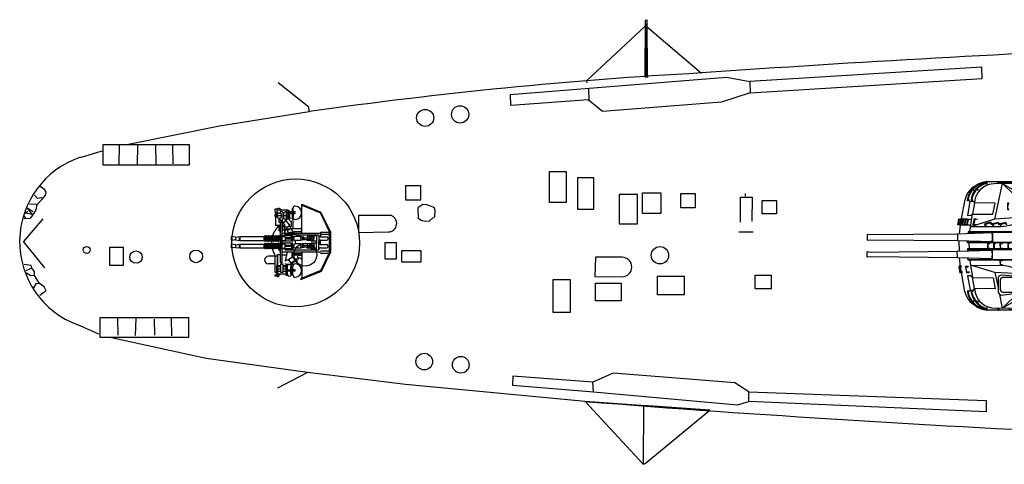
# Model space of a CAD drawing. Extents: x 5 to 518, y 42 to 264.
# Drawn here: x 13 to 120, y 106 to 154 of the extents above; entities that cross this region are included whole.
import ezdxf

# ---------------------------------------------------------------- set-up
doc = ezdxf.new("R2010")
doc.units = 0
doc.layers.add('1', color=7, linetype='CONTINUOUS')

# ---------------------------------------------------------------- blocks, each defined once
blk = doc.blocks.new('BLK68', base_point=(13.33, 105.14))
at = {"layer": '1', "color": 7, "linetype": 'Continuous'}
for p in [(15.44, 107.62), (15.66, 102.26)]:
    blk.add_line(p, (13.33, 105.14), dxfattribs=at)
blk = doc.blocks.new('pa5_1')
at = {"layer": '1', "color": 7, "linetype": 'Continuous'}
for p, q in [((-2, 7.42), (-1.25, 7.56)), ((-1.25, 7.56), (-0.8, 7.61)), ((-1.25, 7.56), (-1.18, 7.46)), ((-1.21, 7.5), (-0.79, 7.55)), ((-0.8, 7.61), (-0.77, 7.38)), ((-0.79, 7.61), (0.44, 7.74)), ((-0.31, 4.85), (4.42, 7.58)), ((0.37, 7.73), (0.38, 7.51)), ((0.44, 7.68), (0.39, 7.68)), ((1.97, 7.57), (0.39, 7.49)), ((0.43, 7.51), (0.43, 7.74)), ((0.44, 7.74), (1.25, 7.8)), ((1.15, 7.73), (0.44, 7.68)), ((1.94, 7.75), (1.15, 7.73)), ((1.25, 7.8), (2, 7.82)), ((3.64, 7.75), (1.94, 7.75)), ((1.95, 7.81), (1.95, 7.57)), ((5.25, 7.58), (1.97, 7.57)), ((1.99, 7.58), (1.99, 7.82)), ((2, 7.82), (3.71, 7.81)), ((4.42, 7.58), (2.72, 5.93)), ((4.8, 7.76), (3.64, 7.75)), ((3.65, 7.81), (3.65, 7.58)), ((3.7, 7.58), (3.7, 7.8)), ((3.71, 7.81), (4.87, 7.83)), ((4.42, 7.58), (4.74, 6.1)), ((4.79, 7.75), (4.94, 7.75)), ((4.8, 7.82), (4.8, 7.59)), ((4.86, 7.59), (4.86, 7.82)), ((4.87, 7.83), (4.95, 7.82)), ((4.94, 7.82), (4.94, 7.59)), ((4.95, 7.82), (6.1, 7.82)), ((6.09, 7.76), (5.27, 7.81)), ((6.1, 7.76), (6.1, 7.41)), ((6.55, 7.57), (6.58, 7.72)), ((6.63, 7.7), (6.6, 7.57)), ((-5.77, 6.44), (-4.55, 6.83)), ((-4.54, 6.58), (-5.72, 6.21)), ((-4.54, 6.59), (-4.62, 6.8)), ((-4.55, 6.75), (-4.6, 6.74)), ((-2.92, 7.18), (-4.56, 6.76)), ((-4.49, 6.6), (-4.56, 6.82)), ((-4.55, 6.83), (-2.91, 7.25)), ((-2.92, 7.01), (-4.54, 6.58)), ((-2.98, 7.23), (-2.98, 7.16)), ((-2.98, 7.16), (-2.92, 7.01)), ((-2, 7.36), (-2.92, 7.18)), ((-2.92, 7.18), (-2.91, 7.25)), ((-1.95, 7.19), (-2.92, 7.01)), ((-2.87, 7.02), (-2.92, 7.18)), ((-2.91, 7.25), (-2, 7.42)), ((-1.95, 7.19), (-2, 7.42)), ((-1.18, 7.46), (-1.96, 7.3)), ((-1.96, 7.3), (-1.9, 7.07)), ((-1.31, 7.48), (-1.92, 7.38)), ((-1.92, 7.38), (-1.91, 7.31)), ((-1.9, 7.07), (-1.83, 7.08)), ((-1.25, 7.39), (-1.88, 7.26)), ((-1.88, 7.26), (-1.86, 7.2)), ((-1.22, 7.31), (-1.86, 7.2)), ((-1.83, 7.08), (-1.86, 7.2)), ((-1.85, 6.67), (-1.11, 6.83)), ((-1.82, 6.44), (-1.85, 6.67)), ((-1.76, 6.46), (-1.82, 6.44)), ((-1.14, 6.77), (-1.8, 6.63)), ((-1.8, 6.63), (-1.76, 6.46)), ((-1.29, 7.46), (-1.31, 7.48)), ((-1.22, 7.31), (-1.25, 7.39)), ((-1.22, 7.31), (-1.2, 7.21)), ((-1.2, 7.21), (-1.13, 7.24)), ((-1.13, 7.24), (-1.18, 7.46)), ((-0.77, 7.37), (-1.15, 7.33)), ((-1.1, 6.58), (-1.14, 6.77)), ((-1.11, 6.83), (-1.04, 6.6)), ((-1.04, 6.6), (-1.1, 6.58)), ((0.39, 7.49), (-0.77, 7.37)), ((7.25, 7.02), (7.09, 6.87)), ((7.09, 6.87), (7.12, 6.82)), ((7.12, 6.82), (7.3, 6.98)), ((7.7, 7), (7.53, 6.84)), ((7.53, 6.84), (7.57, 6.8)), ((7.57, 6.8), (7.75, 6.95)), ((-9, 5.06), (-7.6, 5.73)), ((-7.59, 5.67), (-8.93, 5.03)), ((-7.55, 5.5), (-8.89, 4.86)), ((-7.64, 5.65), (-7.67, 5.7)), ((-7.57, 5.5), (-7.64, 5.65)), ((-7.62, 5.73), (-7.59, 5.68)), ((-7.6, 5.73), (-6.14, 6.31)), ((-5.76, 6.39), (-7.59, 5.67)), ((-7.59, 5.68), (-7.52, 5.5)), ((-6.09, 6.07), (-7.55, 5.5)), ((-6.19, 6.29), (-6.1, 6.07)), ((-6.14, 6.31), (-5.77, 6.44)), ((-6.06, 6.09), (-6.14, 6.31)), ((-5.72, 6.21), (-6.09, 6.07)), ((-5.7, 6.23), (-5.78, 6.43)), ((-1.75, 5.97), (-1.01, 6.13)), ((-1.72, 5.75), (-1.75, 5.97)), ((-1.66, 5.77), (-1.72, 5.75)), ((-1.04, 6.07), (-1.7, 5.94)), ((-1.7, 5.94), (-1.66, 5.77)), ((-1.67, 5.34), (-0.93, 5.5)), ((-0.96, 5.44), (-1.62, 5.31)), ((-1, 5.89), (-1.04, 6.07)), ((-1.01, 6.13), (-0.95, 5.9)), ((-0.95, 5.9), (-1, 5.89)), ((-0.92, 5.25), (-0.96, 5.44)), ((-0.93, 5.5), (-0.87, 5.27)), ((2.35, 5.59), (0.66, 3.95)), ((2.35, 5.59), (2.37, 4.46)), ((2.47, 5.61), (2.48, 4.5)), ((4.6, 6.16), (2.62, 5.92)), ((4.41, 5.84), (2.69, 5.83)), ((4.68, 4.52), (4.67, 5.58)), ((4.92, 4.35), (4.91, 5.8)), ((5.46, 4.27), (5.24, 5.47)), ((5.24, 5.47), (7.49, 5.45)), ((7.49, 5.45), (7.43, 5.81)), ((7.61, 5.64), (7.49, 5.45)), ((7.49, 5.45), (7.71, 4.26)), ((7.95, 5.64), (7.61, 5.64)), ((7.87, 5.8), (7.65, 5.75)), ((7.65, 5.75), (7.66, 5.7)), ((7.66, 5.7), (7.9, 5.74)), ((7.8, 5.79), (7.81, 5.73)), ((8.24, 4.06), (7.95, 5.64)), ((8.26, 5.8), (8.05, 5.75)), ((8.05, 5.75), (8.06, 5.7)), ((8.06, 5.7), (8.29, 5.73)), ((8.21, 5.78), (8.2, 5.73)), ((8.29, 5.73), (8.27, 5.8)), ((8.54, 5.82), (8.92, 3.68)), ((-9.13, 4.9), (-9.15, 4.85)), ((-8.93, 4.77), (-9.15, 4.85)), ((-9.13, 4.9), (-9.08, 4.99)), ((-8.91, 4.82), (-9.13, 4.9)), ((-9.08, 4.99), (-9, 5.06)), ((-9.08, 4.83), (-9.06, 4.87)), ((-9.01, 4.96), (-9.07, 4.87)), ((-8.93, 5.03), (-9.01, 4.96)), ((-3.6, 4.2), (-8.89, 4.86)), ((-3.6, 4.2), (-1.95, 4.6)), ((-1.95, 4.6), (-1.09, 4.75)), ((-1.64, 5.11), (-1.67, 5.34)), ((-1.58, 5.13), (-1.64, 5.11)), ((-1.62, 5.31), (-1.58, 5.13)), ((-1.09, 4.75), (-0.31, 4.85)), ((-0.87, 5.27), (-0.92, 5.25)), ((-0.31, 4.85), (0.66, 3.95)), ((5.28, 3.7), (4.91, 5.35)), ((-3.59, -2.63), (-3.6, 4.2)), ((-0.76, 3.87), (-1.49, 3.88)), ((-1.49, 3.88), (-1.48, 3.83)), ((-1.48, 3.83), (-0.74, 3.82)), ((-0.74, 3.82), (-0.76, 3.87)), ((0.66, 3.95), (5.28, 3.7)), ((2.28, 3.44), (0.66, 3.95)), ((3.79, 2.99), (2.28, 3.44)), ((2.68, 4.14), (4.56, 3.99)), ((2.73, 4.25), (4.48, 4.25)), ((5.28, 3.7), (7.94, 2.89)), ((7.71, 4.26), (5.46, 4.27)), ((7.94, 2.89), (7.71, 4.26)), ((7.71, 4.26), (7.9, 4.05)), ((7.9, 4.05), (8.24, 4.06)), ((8.36, 3.73), (8.06, 3.68)), ((8.06, 3.68), (8.07, 3.62)), ((8.07, 3.62), (8.32, 3.66)), ((8.32, 3.66), (8.42, 3.12)), ((8.48, 3.06), (8.36, 3.73)), ((9.1, 3.72), (8.8, 3.67)), ((8.8, 3.67), (8.81, 3.61)), ((8.81, 3.61), (9.06, 3.65)), ((8.92, 3.68), (9.01, 3.07)), ((9.06, 3.65), (9.15, 3.11)), ((9.21, 3.05), (9.1, 3.72)), ((0.91, 2.34), (0.91, 1.13)), ((0.91, 2.34), (8.2, 2.34)), ((8.2, 2.28), (0.91, 2.28)), ((2.82, 2.46), (2.73, 2.46)), ((2.73, 2.46), (2.74, 2.4)), ((2.89, 3.1), (2.74, 3.1)), ((2.74, 3.1), (2.74, 3.05)), ((2.74, 3.05), (2.83, 3.04)), ((2.74, 2.4), (2.88, 2.4)), ((2.83, 3.04), (2.82, 2.46)), ((2.88, 2.4), (2.89, 3.1)), ((4.18, 2.93), (3.79, 2.99)), ((7.94, 2.89), (4.18, 2.93)), ((4.45, 2.92), (4.45, 2.85)), ((4.45, 2.85), (4.65, 2.85)), ((4.65, 2.41), (4.45, 2.4)), ((4.45, 2.4), (4.46, 2.35)), ((4.65, 2.85), (4.65, 2.41)), ((4.71, 2.35), (4.7, 2.91)), ((5.52, 2.28), (5.52, 1.2)), ((5.59, 2.28), (5.6, 2.21)), ((5.6, 2.21), (9.36, 2.08)), ((8.01, 2.36), (7.94, 2.89)), ((8.42, 3.12), (8.17, 3.07)), ((8.17, 3.07), (8.18, 3.01)), ((8.18, 3.01), (8.48, 3.06)), ((8.2, 2.34), (8.21, 2.13)), ((9.15, 3.11), (8.91, 3.06)), ((8.91, 3.06), (8.92, 3)), ((8.92, 3), (9.21, 3.05)), ((9.01, 3.07), (9.12, 2.09)), ((8.26, 1.19), (0.91, 1.18)), ((0.91, 1.13), (8.26, 1.11)), ((2.75, 1.1), (2.75, 1.05)), ((2.9, 0.46), (2.89, 1.1)), ((3.63, 1.05), (3.63, 1.11)), ((3.86, 0.46), (3.85, 1.1)), ((4.45, 1.11), (4.45, 1.06)), ((4.71, 0.46), (4.7, 1.11)), ((5.14, 1.06), (5.14, 1.12)), ((5.41, 0.46), (5.4, 1.1)), ((9.37, 1.36), (5.59, 1.26)), ((5.59, 1.26), (5.6, 1.19)), ((5.81, 1.12), (5.81, 1.08)), ((6.07, 0.48), (6.06, 1.12)), ((8.05, 1.1), (8.06, 0.49)), ((8.26, 1.11), (8.26, 1.31)), ((9.14, 1.34), (9.15, 0.24)), ((9.36, 2.08), (9.37, 1.36)), ((9.36, 2.08), (18.9, 1.99)), ((18.9, 1.46), (9.37, 1.36)), ((18.9, 1.99), (19.19, 2.04)), ((19.19, 1.42), (18.9, 1.46)), ((19.19, 2.04), (19.21, 2.01)), ((19.21, 1.45), (19.19, 1.42)), ((19.21, 2.01), (19.21, 1.45)), ((0.9, 0.45), (8.25, 0.47)), ((0.9, -0.76), (0.9, 0.45)), ((8.25, 0.39), (0.9, 0.4)), ((2.75, 1.05), (2.84, 1.05)), ((2.84, 0.5), (2.75, 0.5)), ((2.75, 0.5), (2.75, 0.45)), ((2.84, 1.05), (2.84, 0.5)), ((3.79, 1.05), (3.63, 1.05)), ((3.79, 0.5), (3.63, 0.5)), ((3.63, 0.5), (3.63, 0.46)), ((3.79, 1.05), (3.79, 0.5)), ((4.45, 1.06), (4.65, 1.06)), ((4.65, 0.52), (4.45, 0.52)), ((4.45, 0.52), (4.45, 0.46)), ((4.65, 1.06), (4.65, 0.52)), ((5.34, 1.06), (5.14, 1.06)), ((5.35, 0.52), (5.16, 0.51)), ((5.16, 0.51), (5.16, 0.45)), ((5.35, 0.52), (5.34, 1.06)), ((5.51, -0.7), (5.52, 0.38)), ((5.59, 0.32), (5.59, 0.39)), ((9.36, 0.22), (5.59, 0.32)), ((5.81, 1.08), (6.01, 1.08)), ((6.01, 0.54), (5.81, 0.54)), ((5.81, 0.54), (5.81, 0.48)), ((6.01, 1.08), (6.01, 0.54)), ((8.25, 0.47), (8.25, 0.26)), ((9.36, -0.5), (9.36, 0.22)), ((18.89, 0.12), (9.36, 0.22)), ((19.18, 0.16), (18.89, 0.12)), ((19.2, 0.13), (19.18, 0.16)), ((19.2, -0.43), (19.2, 0.13)), ((8.19, -0.7), (0.9, -0.7)), ((0.9, -0.76), (8.19, -0.76)), ((2.89, -0.83), (2.74, -0.84)), ((2.74, -0.84), (2.74, -0.89)), ((2.74, -0.89), (2.83, -0.89)), ((2.83, -0.89), (2.82, -1.47)), ((2.88, -1.54), (2.89, -0.83)), ((5.58, -0.7), (5.59, -0.63)), ((5.59, -0.63), (9.36, -0.5)), ((8, -0.77), (7.72, -2.68)), ((8.19, -0.76), (8.2, -0.55)), ((9.12, -0.52), (9.02, -1.45)), ((9.36, -0.5), (18.9, -0.41)), ((18.9, -0.41), (19.18, -0.46)), ((19.18, -0.46), (19.2, -0.43)), ((3.58, -1.47), (0.69, -2.37)), ((2.82, -1.47), (2.72, -1.47)), ((2.72, -1.47), (2.73, -1.54)), ((2.73, -1.54), (2.88, -1.54)), ((4.02, -1.38), (3.58, -1.47)), ((3.66, -2.22), (5.26, -2.13)), ((3.99, -1.56), (4.05, -1.54)), ((4.05, -1.77), (3.99, -1.56)), ((4.6, -1.33), (4.02, -1.38)), ((4.1, -1.71), (4.05, -1.54)), ((4.05, -1.77), (4.74, -1.6)), ((4.66, -1.56), (4.1, -1.71)), ((5.26, -2.14), (4.42, -6.01)), ((7.91, -1.34), (4.6, -1.33)), ((4.61, -1.4), (4.68, -1.38)), ((4.66, -1.56), (4.61, -1.4)), ((4.74, -1.6), (4.68, -1.38)), ((4.81, -1.56), (4.88, -1.54)), ((4.87, -1.77), (4.81, -1.56)), ((4.87, -1.77), (5.56, -1.6)), ((4.93, -1.71), (4.88, -1.54)), ((5.48, -1.56), (4.93, -1.71)), ((5.26, -2.13), (7.82, -1.33)), ((5.44, -1.4), (5.5, -1.38)), ((5.48, -1.56), (5.44, -1.4)), ((5.56, -1.6), (5.5, -1.38)), ((5.64, -1.56), (5.71, -1.55)), ((5.7, -1.78), (5.64, -1.56)), ((5.7, -1.78), (6.39, -1.6)), ((5.75, -1.71), (5.71, -1.55)), ((6.31, -1.57), (5.75, -1.71)), ((6.27, -1.4), (6.33, -1.39)), ((6.31, -1.57), (6.27, -1.4)), ((6.39, -1.6), (6.33, -1.39)), ((7.2, -2.14), (7.21, -2.08)), ((7.5, -2.19), (7.2, -2.14)), ((7.21, -2.08), (7.46, -2.12)), ((7.32, -1.47), (7.62, -1.52)), ((7.32, -1.53), (7.32, -1.47)), ((7.56, -1.58), (7.32, -1.53)), ((7.46, -2.12), (7.56, -1.58)), ((7.62, -1.52), (7.5, -2.19)), ((7.93, -2.11), (7.94, -2.05)), ((8.23, -2.16), (7.93, -2.11)), ((7.94, -2.05), (8.19, -2.08)), ((8.04, -1.49), (8.05, -1.43)), ((8.28, -1.54), (8.04, -1.49)), ((8.05, -1.43), (8.34, -1.48)), ((8.19, -2.08), (8.28, -1.54)), ((8.34, -1.48), (8.23, -2.16)), ((8.49, -2.18), (8.23, -2.14)), ((8.44, -2.11), (8.24, -2.08)), ((8.54, -1.57), (8.34, -1.52)), ((8.6, -1.51), (8.35, -1.46)), ((8.44, -2.11), (8.54, -1.57)), ((8.6, -1.51), (8.49, -2.18)), ((8.74, -2.18), (8.49, -2.14)), ((8.69, -2.1), (8.51, -2.07)), ((8.56, -1.45), (8.55, -1.5)), ((8.56, -1.45), (8.85, -1.5)), ((8.79, -1.56), (8.6, -1.52)), ((8.69, -2.1), (8.79, -1.56)), ((8.85, -1.5), (8.74, -2.18)), ((8.96, -2.18), (8.74, -2.14)), ((8.91, -2.1), (8.75, -2.08)), ((8.78, -1.45), (8.77, -1.49)), ((8.78, -1.45), (9.07, -1.5)), ((9.01, -1.56), (8.84, -1.53)), ((8.91, -2.1), (9.01, -1.56)), ((9.07, -1.5), (8.96, -2.18)), ((9.2, -2.16), (8.97, -2.13)), ((9.15, -2.09), (8.98, -2.06)), ((9.02, -1.44), (9.01, -1.49)), ((9.02, -1.44), (9.31, -1.49)), ((9.25, -1.55), (9.07, -1.51)), ((9.15, -2.09), (9.25, -1.55)), ((9.31, -1.49), (9.2, -2.16)), ((-8.93, -3.2), (-9.16, -3.3)), ((-8.89, -3.28), (-3.59, -2.63)), ((-3.58, -2.64), (-2.06, -3.01)), ((-2.06, -3.01), (-1.1, -3.17)), ((-1.1, -3.17), (-0.29, -3.28)), ((-0.29, -3.28), (0.68, -2.37)), ((0.68, -2.37), (3.66, -2.22)), ((4.42, -6.01), (0.68, -2.37)), ((2.72, -3.17), (2.57, -3.17)), ((2.57, -3.17), (2.57, -3.22)), ((2.57, -3.22), (2.66, -3.23)), ((2.66, -3.23), (2.65, -3.81)), ((2.71, -3.87), (2.72, -3.17)), ((3.9, -3.17), (3.75, -3.18)), ((3.75, -3.18), (3.75, -3.23)), ((3.75, -3.23), (3.84, -3.23)), ((3.89, -3.88), (3.9, -3.17)), ((5.47, -2.67), (5.24, -3.88)), ((7.72, -2.68), (5.47, -2.67)), ((7.5, -3.91), (7.72, -2.67)), ((7.72, -2.67), (7.88, -2.51)), ((7.88, -2.51), (8.23, -2.5)), ((8.23, -2.5), (7.95, -4.08)), ((8.9, -2.17), (8.52, -4.28)), ((-9.16, -3.3), (-9.09, -3.41)), ((-8.91, -3.25), (-9.13, -3.35)), ((-8.97, -3.53), (-9.09, -3.41)), ((-9.07, -3.25), (-9.06, -3.33)), ((-9.06, -3.33), (-8.95, -3.45)), ((-7.69, -4.15), (-8.97, -3.53)), ((-8.95, -3.45), (-7.59, -4.11)), ((-8.88, -3.29), (-7.52, -3.95)), ((-6.22, -4.73), (-7.69, -4.15)), ((-7.58, -3.92), (-7.68, -4.15)), ((-7.52, -3.94), (-7.63, -4.17)), ((-7.59, -4.11), (-5.77, -4.83)), ((-7.52, -3.95), (-5.72, -4.66)), ((-0.29, -3.29), (4.42, -5.97)), ((2.65, -3.81), (2.55, -3.81)), ((2.55, -3.81), (2.56, -3.87)), ((2.56, -3.87), (2.71, -3.87)), ((3.83, -3.81), (3.73, -3.81)), ((3.73, -3.81), (3.74, -3.88)), ((3.74, -3.88), (3.89, -3.88)), ((3.84, -3.23), (3.83, -3.81)), ((5.24, -3.88), (7.5, -3.91)), ((7.6, -4.07), (7.5, -3.91)), ((7.95, -4.08), (7.6, -4.07)), ((7.67, -4.14), (7.66, -4.19)), ((7.66, -4.19), (7.87, -4.2)), ((7.87, -4.15), (7.67, -4.14)), ((8.06, -4.14), (8.05, -4.19)), ((8.05, -4.19), (8.28, -4.22)), ((8.3, -4.16), (8.06, -4.14)), ((-5.8, -4.88), (-6.22, -4.73)), ((-6.13, -4.5), (-6.21, -4.74)), ((-6.08, -4.52), (-6.16, -4.77)), ((-4.64, -5.25), (-5.8, -4.88)), ((-5.71, -4.66), (-5.78, -4.89)), ((-5.72, -4.66), (-4.59, -5.01)), ((-3.02, -5.68), (-4.64, -5.25)), ((-4.55, -5.04), (-4.63, -5.26)), ((-4.6, -5.19), (-4.54, -5.21)), ((-4.59, -5.01), (-4.55, -5.04)), ((-4.57, -5.02), (-2.87, -5.46)), ((-4.56, -5.26), (-4.5, -5.05)), ((-4.54, -5.23), (-2.91, -5.63)), ((7.09, -5.29), (7.12, -5.28)), ((7.21, -5.42), (7.09, -5.29)), ((7.12, -5.28), (7.25, -5.38)), ((7.52, -5.28), (7.56, -5.25)), ((7.7, -5.44), (7.52, -5.28)), ((7.56, -5.25), (7.74, -5.4)), ((7.69, -5.35), (7.63, -5.4)), ((-1.34, -5.99), (-3.02, -5.68)), ((-2.92, -5.45), (-2.98, -5.61)), ((-2.98, -5.61), (-2.98, -5.67)), ((-2.92, -5.61), (-2.93, -5.68)), ((-2.87, -5.46), (-2.92, -5.61)), ((-2, -5.81), (-2.91, -5.63)), ((-2.87, -5.46), (-1.25, -5.74)), ((-0.8, -5.99), (-2, -5.81)), ((-1.31, -5.74), (-1.34, -6)), ((0.36, -6.18), (-1.34, -5.99)), ((-1.27, -5.74), (-1.28, -5.99)), ((-1.25, -5.74), (-0.77, -5.81)), ((-0.77, -5.82), (-0.8, -6.04)), ((-0.77, -5.81), (0.43, -5.94)), ((0.37, -5.94), (0.35, -6.17)), ((0.49, -6.13), (0.35, -6.1)), ((1.92, -6.25), (0.36, -6.18)), ((0.41, -6.17), (0.42, -5.95)), ((0.43, -5.94), (1.99, -6.01)), ((1.92, -6.18), (0.49, -6.13)), ((4.93, -6.17), (1.92, -6.18)), ((5.67, -6.22), (1.92, -6.25)), ((1.94, -6.02), (1.93, -6.26)), ((1.99, -6.01), (4.93, -5.99)), ((2, -6.25), (2, -6.03)), ((3.65, -6.01), (3.64, -6.24)), ((3.7, -6.23), (3.7, -6.02)), ((4.8, -5.99), (4.8, -6.24)), ((4.84, -6.01), (4.86, -6.22)), ((4.93, -5.99), (4.94, -6.22)), ((4.93, -6), (5.34, -5.99)), ((5.34, -5.99), (5.66, -5.95)), ((5.66, -5.95), (5.89, -5.9)), ((5.89, -5.9), (6.09, -5.82)), ((6.1, -5.82), (6.09, -6.2)), ((6.57, -5.98), (6.57, -6.08))]:
    blk.add_line(p, q, dxfattribs=at)
for centre, radius in [((-2.81, 3.94), 0.364), ((0, 1.93), 0.364), ((0, -0.37), 0.37), ((-2.8, -2.38), 0.361)]:
    blk.add_circle(centre, radius, dxfattribs=at)
for centre, radius, start, end in [((5.25, 5.34), 2.24, 12.2072, 90), ((5.37, 5.32), 2.48, 10.9588, 73.1225), ((6.33, 5.41), 2.18, 90.1203, 96.3968), ((5.89, 5.42), 2.41, 9.2747, 84.8652), ((5.85, 5.37), 2.39, 9.6873, 83.878), ((5.42, 5.35), 2.49, 9.0024, 74.193), ((6.21, 4.21), 3.36, 77.8569, 83.3423), ((6.32, 5.3), 2.28, 13.1093, 62.7776), ((2.62, 5.64), 0.277, 90, 190.7742), ((2.69, 5.61), 0.225, 90, 180), ((4.41, 5.58), 0.255, 0, 90), ((4.54, 5.8), 0.36, 0, 81.8156), ((1.02, 0.79), 10.72, 157.6739, 202.3452), ((2.68, 4.46), 0.314, 180, 270), ((2.73, 4.5), 0.249, 180, 270), ((4.42, 4.52), 0.266, 270, 0), ((4.56, 4.35), 0.359, 270, 0), ((7.29, 1.73), 1.76, 163.9745, 195.4835), ((7.28, -0.15), 1.76, 164.5165, 196.0255), ((5.94, -3.86), 2.37, 263.4807, 352.9053), ((5.35, -3.81), 2.15, 290.4847, 357.2175), ((5.68, -3.96), 2.2, 281.1545, 355.0578), ((5.64, -3.93), 2.18, 282.2372, 354.0224), ((6.38, -3.83), 2.18, 294.8195, 348.1332), ((6.03, -3.93), 2.19, 319.3876, 353.9318), ((5.78, -3.73), 2.49, 267.5959, 317.9037), ((6.38, -4), 2, 261.7618, 267.9122), ((6.38, -3.76), 2.24, 274.0086, 285.967)]:
    blk.add_arc(centre, radius, start, end, dxfattribs=at)
blk = doc.blocks.new('pa16_1')
at = {"layer": '1', "color": 7, "linetype": 'Continuous'}
for p, q in [((-0.55, 4), (-2.8, 3.08)), ((-2.74, 3.01), (-0.51, 3.92)), ((-0.65, 0.97), (-0.65, 3.87)), ((-0.51, 3.92), (-0.55, 4)), ((0.32, 3.5), (0.38, 3.5)), ((0.32, 3.48), (0.32, 3.04)), ((0.38, 3.5), (0.38, 2.52)), ((0.45, 3.33), (0.45, 2.52)), ((0.54, 3.42), (0.59, 3.42)), ((0.59, 2.52), (0.59, 3.42)), ((1.09, 3.5), (0.91, 3.5)), ((0.91, 3.5), (0.91, 2.41)), ((0.91, 3.45), (0.91, 2.36)), ((1.09, 2.41), (1.09, 3.5)), ((1.98, 3.39), (1.09, 3.39)), ((1.86, 3.53), (1.62, 3.39)), ((1.86, 3.63), (1.86, 3.53)), ((1.98, 1.28), (1.98, 3.39)), ((2.03, 3.58), (2.03, 3.63)), ((2.28, 3.58), (2.03, 3.58)), ((2.03, 1.33), (2.03, 3.51)), ((2.03, 3.51), (2.28, 3.51)), ((2.1, 2.47), (2.1, 3.51)), ((2.28, 3.51), (2.28, 3.58)), ((-2.8, 3.08), (-3.78, 1.06)), ((-2.74, 3.01), (-3.69, 1.04)), ((0.5, 2.26), (0.02, 1.94)), ((0.32, 3.04), (0.06, 3.04)), ((0.06, 3.04), (0.06, 2.92)), ((0.06, 2.92), (0.32, 2.92)), ((0.55, 2.18), (0.07, 1.87)), ((0.24, 2.36), (1, 2.36)), ((0.32, 2.92), (0.32, 2.54)), ((0.38, 2.52), (0.32, 2.52)), ((0.32, 2.36), (0.32, 2.14)), ((0.91, 3.04), (0.38, 3.04)), ((0.91, 2.92), (0.38, 2.92)), ((0.59, 2.52), (0.45, 2.52)), ((0.5, 2.36), (0.5, 2.52)), ((0.91, 2.36), (0.5, 2.36)), ((0.79, 1.83), (0.5, 2.26)), ((0.91, 2.41), (1.09, 2.41)), ((1.39, 2.56), (1.05, 2.56)), ((1.39, 3.08), (1.08, 3.08)), ((1.39, 2.45), (1.08, 2.45)), ((1.39, 2.83), (1.09, 2.83)), ((1.68, 3.18), (1.39, 3.18)), ((1.39, 3.18), (1.39, 2.32)), ((1.39, 2.32), (1.68, 2.32)), ((1.54, 2.32), (1.54, 2.14)), ((1.6, 2.32), (1.6, 2.14)), ((1.68, 2.32), (1.68, 3.18)), ((1.68, 3.11), (1.98, 3.11)), ((1.98, 2.83), (1.68, 2.83)), ((1.98, 2.56), (1.68, 2.56)), ((1.98, 2.45), (1.68, 2.45)), ((2.28, 3.18), (2.1, 3.18)), ((2.28, 1.33), (2.28, 3.18)), ((2.28, 2.29), (2.99, 2.29)), ((-2.71, 1.1), (-3.66, 1.1)), ((0.39, 1.15), (-0.65, 1.15)), ((-0.48, 1.67), (-0.26, 1.67)), ((-0.26, 1.35), (-0.48, 1.35)), ((0.17, 1.73), (-0.34, 1.73)), ((0.39, 1.29), (-0.34, 1.29)), ((-0.04, 1.87), (-0.07, 1.88)), ((0.12, 1.8), (-0.04, 1.87)), ((0.02, 1.94), (0.31, 1.51)), ((0.31, 1.51), (0.79, 1.83)), ((0.39, 1.56), (0.39, 0.97)), ((0.91, 1.86), (0.77, 1.86)), ((1, 1.86), (0.77, 1.86)), ((0.94, 0.97), (1.14, 1.97)), ((1.5, 1.29), (1, 1.29)), ((1.5, 2.14), (1.5, -2.22)), ((1.5, 2.14), (1.65, 2.14)), ((1.65, 2.14), (1.65, -2.22)), ((1.98, 1.28), (1.65, 1.28)), ((2.03, 1.33), (1.98, 1.28)), ((2.28, 1.45), (2.99, 1.45)), ((-3.78, -1.25), (-3.78, 1.06)), ((-3.69, 1.04), (-3.69, -1.23)), ((-2.71, 0.88), (-3.69, 0.88)), ((-2.71, 0.52), (-3.38, 0.52)), ((-2.71, 0.16), (-3.38, 0.16)), ((1.5, 0.97), (-2.71, 0.97)), ((-2.71, 0.16), (-2.71, -0.3)), ((1.16, 0.76), (-2.53, 0.76)), ((-2.53, 0.76), (-2.53, -0.12)), ((-2.53, -0.84), (-2.53, 0.05)), ((-2.28, 0.76), (-2.28, -0.12)), ((-2.28, 0.64), (-1.69, 0.64)), ((-2.28, -0.84), (-2.28, 0.05)), ((-2.28, 0.04), (-1.69, 0.04)), ((-1.96, 0.49), (-1.69, 0.64)), ((-1.96, 0.64), (-1.96, 0.34)), ((-1.69, 0.34), (-1.96, 0.49)), ((-1.69, 0.34), (-1.96, 0.19)), ((-1.96, 0.04), (-1.96, 0.34)), ((-1.96, 0.19), (-1.69, 0.04)), ((-1.69, 0.64), (-1.69, 0.34)), ((-1.6, 0.43), (-1.69, 0.43)), ((-1.69, 0.04), (-1.69, 0.34)), ((-1.6, 0.25), (-1.69, 0.25)), ((-1.6, 0.56), (-1.24, 0.56)), ((-1.6, 0.4), (-1.6, 0.56)), ((-1.24, 0.4), (-1.6, 0.4)), ((-1.24, 0.28), (-1.6, 0.28)), ((-1.6, 0.28), (-1.6, 0.11)), ((-1.6, 0.11), (-1.24, 0.11)), ((-1.24, 0.56), (-1.24, 0.4)), ((-0.9, 0.43), (-1.24, 0.43)), ((-1.24, 0.11), (-1.24, 0.28)), ((-0.9, 0.25), (-1.24, 0.25)), ((-0.9, 0.49), (-0.56, 0.56)), ((-0.9, 0.34), (-0.9, 0.49)), ((-0.9, 0.34), (-0.9, 0.19)), ((-0.9, 0.19), (-0.56, 0.11)), ((-0.74, 0.34), (-0.74, 0.52)), ((-0.74, 0.34), (-0.74, 0.15)), ((-0.56, 0.56), (0.01, 0.56)), ((-0.56, 0.34), (-0.56, 0.56)), ((-0.56, 0.34), (-0.56, 0.11)), ((-0.56, 0.11), (0.01, 0.11)), ((0.01, 0.76), (0.01, 0.56)), ((0.01, 0.11), (0.01, -0.25)), ((0.32, 0.34), (0.32, 0.76)), ((0.32, 0.64), (1.65, 0.64)), ((0.32, 0.34), (0.32, 0.04)), ((0.32, 0.04), (1.65, 0.04)), ((0.45, 0.34), (0.45, 0.64)), ((0.45, 0.4), (1.16, 0.4)), ((0.45, 0.34), (0.45, 0.04)), ((0.45, 0.28), (1.16, 0.28)), ((1.16, 0.76), (1.16, 0.64)), ((1.16, 0.5), (1.16, 0.17)), ((1.5, 0.56), (1.22, 0.56)), ((1.5, 0.11), (1.22, 0.11)), ((1.65, 0.92), (1.87, 0.62)), ((1.66, 0.56), (1.65, 0.56)), ((1.66, 0.08), (1.65, 0.08)), ((1.66, 0.06), (1.66, 0.58)), ((1.75, 0.58), (1.75, 0.06)), ((1.84, 0.56), (1.75, 0.56)), ((1.84, 0.08), (1.75, 0.08)), ((1.84, 0.06), (1.84, 0.58)), ((2.02, 0.58), (1.93, 0.58)), ((1.93, 0.58), (1.93, 0.06)), ((2.02, 0.1), (1.93, 0.1)), ((2.02, 0.08), (2.02, 0.59)), ((2.11, 0.59), (2.11, 0.08)), ((2.2, 0.58), (2.11, 0.58)), ((2.2, 0.1), (2.11, 0.1)), ((2.2, 0.08), (2.2, 0.59)), ((2.29, 0.59), (2.29, 0.08)), ((2.38, 0.58), (2.29, 0.58)), ((2.38, 0.1), (2.29, 0.1)), ((2.38, 0.08), (2.38, 0.59)), ((2.47, 0.59), (2.47, 0.08)), ((2.56, 0.58), (2.47, 0.58)), ((2.56, 0.1), (2.47, 0.1)), ((2.56, 0.08), (2.56, 0.59)), ((2.65, 0.59), (2.65, 0.08)), ((2.74, 0.58), (2.65, 0.58)), ((2.74, 0.1), (2.65, 0.1)), ((2.74, 0.08), (2.74, 0.59)), ((2.83, 0.59), (2.83, 0.08)), ((2.92, 0.58), (2.83, 0.58)), ((2.92, 0.1), (2.83, 0.1)), ((2.92, 0.08), (2.92, 0.59)), ((3.01, 0.59), (3.01, 0.08)), ((3.1, 0.58), (3.01, 0.58)), ((3.1, 0.1), (3.01, 0.1)), ((3.1, 0.08), (3.1, 0.59)), ((3.19, 0.59), (3.19, 0.08)), ((3.28, 0.58), (3.19, 0.58)), ((3.28, 0.1), (3.19, 0.1)), ((3.28, 0.08), (3.28, 0.59)), ((3.37, 0.59), (3.37, 0.08)), ((3.37, 0.58), (3.46, 0.58)), ((3.46, 0.1), (3.37, 0.1)), ((3.46, 0.58), (3.46, 0.1)), ((6.11, 0.54), (3.46, 0.54)), ((6.11, 0.12), (3.46, 0.12)), ((6.06, 0.54), (6.06, 0.12)), ((6.59, 0.49), (6.11, 0.54)), ((6.59, 0.19), (6.11, 0.12)), ((6.16, 0.54), (6.16, 0.13)), ((6.59, 0.49), (7.02, 0.54)), ((6.59, 0.19), (6.59, 0.49)), ((6.59, 0.19), (7.02, 0.12)), ((7.02, 0.54), (7.02, 0.12)), ((-2.71, -0.96), (-3.69, -0.96)), ((-2.71, -0.3), (-3.38, -0.3)), ((-2.71, -0.66), (-3.38, -0.66)), ((-2.71, -1.18), (-2.71, -0.66)), ((1.5, -1.05), (-2.71, -1.05)), ((-2.53, -0.84), (-0.08, -0.84)), ((-2.28, -0.18), (-1.69, -0.18)), ((-2.28, -0.78), (-1.69, -0.78)), ((-1.96, -0.33), (-1.69, -0.18)), ((-1.96, -0.18), (-1.96, -0.48)), ((-1.69, -0.48), (-1.96, -0.33)), ((-1.69, -0.48), (-1.96, -0.63)), ((-1.96, -0.78), (-1.96, -0.48)), ((-1.96, -0.63), (-1.69, -0.78)), ((-1.69, -0.18), (-1.69, -0.48)), ((-1.6, -0.39), (-1.69, -0.39)), ((-1.69, -0.78), (-1.69, -0.48)), ((-1.6, -0.57), (-1.69, -0.57)), ((-1.6, -0.25), (-1.24, -0.25)), ((-1.6, -0.42), (-1.6, -0.25)), ((-1.24, -0.42), (-1.6, -0.42)), ((-1.24, -0.54), (-1.6, -0.54)), ((-1.6, -0.54), (-1.6, -0.7)), ((-1.6, -0.7), (-1.24, -0.7)), ((-1.24, -0.25), (-1.24, -0.42)), ((-0.9, -0.39), (-1.24, -0.39)), ((-1.24, -0.7), (-1.24, -0.54)), ((-0.9, -0.57), (-1.24, -0.57)), ((-0.9, -0.33), (-0.56, -0.25)), ((-0.9, -0.48), (-0.9, -0.33)), ((-0.9, -0.48), (-0.9, -0.63)), ((-0.9, -0.63), (-0.56, -0.7)), ((-0.74, -0.48), (-0.74, -0.29)), ((-0.74, -0.48), (-0.74, -0.66)), ((-0.65, -1.06), (-0.65, -4.22)), ((-0.56, -0.25), (0.01, -0.25)), ((-0.56, -0.48), (-0.56, -0.25)), ((-0.56, -0.48), (-0.56, -0.7)), ((-0.56, -0.7), (0.01, -0.7)), ((0.32, -0.75), (-0.08, -0.75)), ((-0.08, -0.75), (-0.08, -0.93)), ((-0.08, -0.93), (1.16, -0.93)), ((0.01, -0.7), (0.01, -0.75)), ((0.32, -0.48), (0.32, -0.18)), ((0.32, -0.18), (1.65, -0.18)), ((0.32, -0.48), (0.32, -0.78)), ((0.32, -0.78), (1.65, -0.78)), ((0.45, -0.48), (0.45, -0.18)), ((0.45, -0.42), (1.16, -0.42)), ((0.45, -0.48), (0.45, -0.78)), ((0.45, -0.54), (1.16, -0.54)), ((0.65, -1.05), (0.65, -1.18)), ((1.16, -0.64), (1.16, -0.31)), ((1.2, -1.05), (1.2, -1.8)), ((1.5, -0.25), (1.22, -0.25)), ((1.5, -0.7), (1.22, -0.7)), ((1.28, -0.81), (1.28, -0.78)), ((1.66, -0.25), (1.65, -0.25)), ((1.66, -0.73), (1.65, -0.73)), ((1.66, -0.76), (1.66, -0.24)), ((1.75, -0.24), (1.75, -0.76)), ((1.84, -0.25), (1.75, -0.25)), ((1.84, -0.73), (1.75, -0.73)), ((1.84, -0.76), (1.84, -0.24)), ((2.02, -0.24), (1.93, -0.24)), ((1.93, -0.24), (1.93, -0.76)), ((2.02, -0.72), (1.93, -0.72)), ((2.02, -0.74), (2.02, -0.22)), ((2.11, -0.22), (2.11, -0.74)), ((2.2, -0.24), (2.11, -0.24)), ((2.2, -0.72), (2.11, -0.72)), ((2.2, -0.74), (2.2, -0.22)), ((2.29, -0.22), (2.29, -0.74)), ((2.38, -0.24), (2.29, -0.24)), ((2.38, -0.72), (2.29, -0.72)), ((2.38, -0.74), (2.38, -0.22)), ((2.47, -0.22), (2.47, -0.74)), ((2.56, -0.24), (2.47, -0.24)), ((2.56, -0.72), (2.47, -0.72)), ((2.56, -0.74), (2.56, -0.22)), ((2.65, -0.22), (2.65, -0.74)), ((2.74, -0.24), (2.65, -0.24)), ((2.74, -0.72), (2.65, -0.72)), ((2.74, -0.74), (2.74, -0.22)), ((2.83, -0.22), (2.83, -0.74)), ((2.92, -0.24), (2.83, -0.24)), ((2.92, -0.72), (2.83, -0.72)), ((2.92, -0.74), (2.92, -0.22)), ((3.01, -0.22), (3.01, -0.74)), ((3.1, -0.24), (3.01, -0.24)), ((3.1, -0.72), (3.01, -0.72)), ((3.1, -0.74), (3.1, -0.22)), ((3.19, -0.22), (3.19, -0.74)), ((3.28, -0.24), (3.19, -0.24)), ((3.28, -0.72), (3.19, -0.72)), ((3.28, -0.74), (3.28, -0.22)), ((3.37, -0.22), (3.37, -0.74)), ((3.37, -0.24), (3.46, -0.24)), ((3.46, -0.72), (3.37, -0.72)), ((3.46, -0.24), (3.46, -0.72)), ((6.11, -0.28), (3.46, -0.28)), ((6.11, -0.7), (3.46, -0.7)), ((6.06, -0.28), (6.06, -0.7)), ((6.59, -0.33), (6.11, -0.28)), ((6.59, -0.63), (6.11, -0.7)), ((6.16, -0.28), (6.16, -0.69)), ((6.59, -0.33), (7.02, -0.28)), ((6.59, -0.63), (6.59, -0.33)), ((6.59, -0.63), (7.02, -0.7)), ((7.02, -0.28), (7.02, -0.7)), ((-3.78, -1.25), (-2.75, -3.36)), ((-2.71, -1.18), (-3.69, -1.18)), ((-3.69, -1.23), (-2.69, -3.29)), ((-0.65, -1.22), (0.15, -1.22)), ((0.56, -1.59), (-0.65, -1.59)), ((0.65, -1.18), (0.15, -1.22)), ((0.27, -1.59), (0.27, -2.67)), ((0.45, -1.52), (0.45, -1.59)), ((0.45, -1.8), (0.84, -1.8)), ((0.45, -1.8), (0.45, -2.36)), ((0.99, -1.54), (0.56, -1.54)), ((0.56, -1.54), (0.56, -1.8)), ((0.99, -1.67), (0.65, -1.95)), ((0.65, -1.95), (1.04, -2.4)), ((0.96, -1.44), (0.7, -1.44)), ((0.7, -1.44), (0.7, -1.54)), ((0.87, -1.23), (0.87, -1.44)), ((1.1, -1.8), (0.99, -1.67)), ((1.04, -2.4), (1.39, -2.14)), ((1.46, -1.8), (1.1, -1.8)), ((1.39, -2.14), (1.19, -1.91)), ((1.46, -1.91), (1.19, -1.91)), ((1.46, -1.44), (1.2, -1.44)), ((1.28, -1.8), (1.28, -1.44)), ((1.39, -1.8), (1.39, -1.91)), ((1.5, -1.28), (1.46, -1.28)), ((1.46, -1.28), (1.46, -2.55)), ((1.65, -1.2), (1.82, -1.35)), ((1.65, -1.91), (2.19, -1.91)), ((1.82, -1.35), (1.82, -1.91)), ((2.19, -1.91), (2.19, -2.82)), ((0.53, -3.22), (0.08, -3.22)), ((0.08, -3.22), (0.08, -3.4)), ((0.32, -2.89), (0.25, -2.89)), ((0.25, -2.89), (0.25, -3.4)), ((0.3, -2.71), (0.74, -2.65)), ((0.38, -2.8), (0.32, -2.8)), ((0.32, -2.82), (0.32, -3.4)), ((0.38, -3.77), (0.38, -2.8)), ((0.53, -3.22), (0.53, -3.4)), ((0.74, -2.65), (0.66, -2.65)), ((0.66, -2.65), (0.66, -2.77)), ((0.66, -2.77), (0.74, -2.77)), ((0.74, -2.89), (0.66, -2.89)), ((0.66, -2.89), (0.66, -3)), ((0.66, -3), (0.74, -3)), ((0.74, -3.11), (0.66, -3.11)), ((0.66, -3.11), (0.66, -3.23)), ((1.05, -2.62), (0.74, -2.62)), ((0.74, -2.62), (0.74, -2.8)), ((0.74, -2.77), (0.74, -2.65)), ((0.74, -2.8), (1.05, -2.8)), ((1.05, -2.86), (0.74, -2.86)), ((0.74, -2.86), (0.74, -3.03)), ((0.74, -3), (0.74, -2.89)), ((0.74, -3.03), (1.05, -3.03)), ((1.05, -3.08), (0.74, -3.08)), ((0.74, -3.08), (0.74, -3.26)), ((0.74, -3.23), (0.74, -3.11)), ((0.81, -2.62), (0.81, -2.8)), ((0.81, -2.86), (0.81, -3.03)), ((0.81, -3.08), (0.81, -3.26)), ((0.86, -2.62), (1.12, -2.46)), ((0.86, -2.8), (0.86, -2.86)), ((0.86, -3.03), (0.86, -3.08)), ((0.98, -2.8), (0.98, -2.86)), ((0.98, -3.03), (0.98, -3.08)), ((1.05, -2.8), (1.05, -2.62)), ((1.05, -3.03), (1.05, -2.86)), ((1.31, -3), (1.05, -3)), ((1.05, -3.26), (1.05, -3.08)), ((1.12, -2.34), (1.12, -2.59)), ((1.3, -2.2), (1.46, -2.33)), ((1.39, -2.71), (1.31, -2.71)), ((1.31, -2.71), (1.31, -3.26)), ((1.39, -2.72), (1.39, -3.2)), ((1.5, -2.22), (1.65, -2.22)), ((1.57, -2.87), (1.57, -3.06)), ((2.04, -2.98), (1.57, -2.98)), ((1.6, -2.22), (1.6, -2.48)), ((1.65, -2.22), (1.82, -2.23)), ((1.7, -2.49), (1.7, -2.71)), ((1.85, -2.71), (1.7, -2.71)), ((1.7, -3.44), (1.7, -3.21)), ((1.82, -2.23), (1.82, -2.71)), ((2.04, -2.82), (2.19, -2.82)), ((2.04, -2.9), (2.04, -3.07)), ((2.19, -3.15), (2.04, -3.15)), ((2.25, -2.88), (2.19, -2.82)), ((2.19, -2.82), (2.19, -3.15)), ((2.25, -3.09), (2.19, -3.15)), ((2.25, -2.88), (2.25, -3.09)), ((-0.65, -4.22), (-2.75, -3.36)), ((-0.65, -4.13), (-2.69, -3.29)), ((0.08, -3.4), (0.53, -3.4)), ((0.32, -3.76), (0.32, -3.4)), ((0.32, -3.77), (0.38, -3.77)), ((0.86, -3.29), (0.53, -3.29)), ((0.53, -3.35), (0.66, -3.35)), ((0.66, -3.23), (0.74, -3.23)), ((0.74, -3.35), (0.66, -3.35)), ((0.66, -3.35), (0.66, -3.47)), ((0.66, -3.47), (0.74, -3.47)), ((0.74, -3.26), (1.05, -3.26)), ((1.05, -3.32), (0.74, -3.32)), ((0.74, -3.32), (0.74, -3.5)), ((0.74, -3.47), (0.74, -3.35)), ((0.74, -3.5), (1.05, -3.5)), ((0.81, -3.32), (0.81, -3.5)), ((0.86, -3.32), (0.86, -3.26)), ((0.87, -3.6), (0.86, -3.5)), ((2.04, -3.6), (0.87, -3.6)), ((0.98, -3.26), (0.98, -3.32)), ((0.98, -3.5), (0.98, -3.6)), ((1.05, -3.5), (1.05, -3.32)), ((1.31, -3.26), (1.39, -3.26)), ((1.85, -3.26), (1.7, -3.26)), ((1.85, -3.26), (2.25, -3.26)), ((2.04, -3.26), (2.04, -3.71)), ((2.25, -3.71), (2.04, -3.71)), ((2.25, -3.51), (2.25, -3.26)), ((2.25, -3.51), (2.31, -3.51)), ((2.31, -3.6), (2.25, -3.6)), ((2.25, -3.6), (2.25, -3.71))]:
    blk.add_line(p, q, dxfattribs=at)
for centre in [(1, 3.39), (1, 3.21), (1, 3.03), (1, 2.85), (1, 2.67), (1, 2.49)]:
    blk.add_circle(centre, 0.075, dxfattribs=at)
for centre, radius, start, end in [((0.08, 3.01), 0.725, 91.5218, 268.4782), ((0.06, 3.48), 0.256, 0, 91.5218), ((0.54, 3.33), 0.09, 90, 180), ((0.7, 3.42), 0.206, 353.3668, 189.5593), ((1.95, 3.58), 0.101, 31.6785, 147.9456), ((0.07, 2.12), 0.279, 136.2763, 239.567), ((0.06, 2.54), 0.256, 268.4782, 0), ((0.56, 2.22), 0.138, 85.2854, 180), ((1.01, 2.22), 0.138, 0, 94.7146), ((2.1, 2.4), 0.068, 90, 180), ((2.99, 1.87), 0.416, 270, 90), ((-0.48, 1.83), 0.164, 184.7003, 270), ((-0.48, 1.19), 0.164, 90, 175.2997), ((-0.45, 1.51), 0.243, 296.996, 63.004), ((1.01, 2), 0.138, 265.2854, 0), ((2.16, 1.33), 0.123, 0, 180), ((0, 0), 2.64, 13.4704, 30.2786), ((-3.38, 0.34), 0.18, 90, 270), ((-2.71, 0.7), 0.183, 270, 0), ((-2.71, -0.02), 0.183, 0, 90), ((0.01, 0.34), 0.225, 270, 90), ((1.22, 0.5), 0.06, 90, 180), ((1.22, 0.17), 0.06, 180, 270), ((1.71, 0.58), 0.045, 0, 180), ((1.71, 0.06), 0.045, 180, 0), ((1.89, 0.58), 0.045, 0, 180), ((1.89, 0.06), 0.045, 180, 0), ((2.07, 0.59), 0.045, 0, 180), ((2.07, 0.08), 0.045, 180, 0), ((2.25, 0.59), 0.045, 0, 180), ((2.25, 0.08), 0.045, 180, 0), ((2.43, 0.59), 0.045, 0, 180), ((2.43, 0.08), 0.045, 180, 0), ((2.61, 0.59), 0.045, 0, 180), ((2.61, 0.08), 0.045, 180, 0), ((0, 0), 2.64, 355.9449, 0.9489), ((2.79, 0.59), 0.045, 0, 180), ((2.79, 0.08), 0.045, 180, 0), ((2.97, 0.59), 0.045, 0, 180), ((2.97, 0.08), 0.045, 180, 0), ((3.15, 0.59), 0.045, 0, 180), ((3.15, 0.08), 0.045, 180, 0), ((3.33, 0.59), 0.045, 0, 180), ((3.33, 0.08), 0.045, 180, 0), ((-3.38, -0.48), 0.18, 90, 270), ((-2.71, -0.12), 0.183, 270, 0), ((-2.71, -0.84), 0.183, 0, 90), ((0.01, -0.48), 0.225, 270, 90), ((0.69, -1.23), 0.181, 0, 85.5956), ((1.22, -0.31), 0.06, 90, 180), ((1.22, -0.64), 0.06, 180, 270), ((1.16, -0.81), 0.12, 270, 0), ((1.71, -0.24), 0.045, 0, 180), ((1.71, -0.76), 0.045, 180, 0), ((0, 0), 2.64, 313.575, 344.1921), ((1.89, -0.24), 0.045, 0, 180), ((1.89, -0.76), 0.045, 180, 0), ((2.07, -0.22), 0.045, 0, 180), ((2.07, -0.74), 0.045, 180, 0), ((2.25, -0.22), 0.045, 0, 180), ((2.25, -0.74), 0.045, 180, 0), ((2.43, -0.22), 0.045, 0, 180), ((2.43, -0.74), 0.045, 180, 0), ((2.61, -0.22), 0.045, 0, 180), ((2.61, -0.74), 0.045, 180, 0), ((2.79, -0.22), 0.045, 0, 180), ((2.79, -0.74), 0.045, 180, 0), ((2.97, -0.22), 0.045, 0, 180), ((2.97, -0.74), 0.045, 180, 0), ((3.15, -0.22), 0.045, 0, 180), ((3.15, -0.74), 0.045, 180, 0), ((3.33, -0.22), 0.045, 0, 180), ((3.33, -0.74), 0.045, 180, 0), ((0.15, -1.52), 0.3, 0, 90), ((0.96, -1.19), 0.245, 270, 0), ((0.99, -1.33), 0.208, 270, 360), ((0.08, -3.29), 0.725, 91.5218, 268.4782), ((0.06, -2.82), 0.256, 0, 91.5218), ((0.45, -2.65), 0.289, 1.0106, 90), ((1.06, -2.9), 0.311, 35.4731, 115.415), ((1.63, -2.72), 0.245, 73.8622, 177.5683), ((1.63, -3.2), 0.245, 182.4317, 286.1378), ((1.73, -2.87), 0.157, 101.2375, 180), ((1.73, -3.06), 0.157, 180, 258.7625), ((1.85, -2.9), 0.185, 351.4701, 90), ((1.85, -3.07), 0.185, 270, 8.5299), ((0.06, -3.76), 0.256, 268.4782, 0), ((1.06, -3.08), 0.311, 267.0364, 324.5269), ((1.87, -3.46), 0.3, 207.7422, 303.0279)]:
    blk.add_arc(centre, radius, start, end, dxfattribs=at)

msp = doc.modelspace()

# ---------------------------------------------------------------- linework, layer by layer
at = {"layer": '1', "color": 7, "linetype": 'Continuous'}
for p, q in [((81.22, 148.21), (81.26, 154.3)), ((81.26, 154.3), (81.43, 154.35)), ((81.35, 153.89), (81.33, 148.26)), ((81.43, 154.35), (81.45, 148.23)), ((81.24, 153.66), (74.84, 147.68)), ((81.5, 153.55), (87.38, 148.53)), ((118.01, 149.17), (92.66, 147.59)), ((118.04, 147.93), (118.01, 149.17)), ((44.48, 144.8), (41.14, 147.47)), ((66.49, 146.2), (90.11, 148.08)), ((74.84, 147.68), (74.86, 147.47)), ((74.86, 147.47), (74.86, 147.47)), ((81.2, 148.26), (81.22, 148.03)), ((81.33, 148.26), (81.35, 148.04)), ((81.45, 148.23), (81.47, 148.05)), ((90.11, 148.08), (92.66, 147.59)), ((92.66, 147.59), (92.72, 146.38)), ((92.72, 146.38), (118.04, 147.93)), ((75.05, 146.8), (75.09, 145.57)), ((92.72, 146.38), (89.57, 145.35)), ((66.49, 146.2), (66.52, 144.97)), ((74.99, 145.59), (66.61, 144.98)), ((76.57, 144.31), (74.99, 145.59)), ((89.57, 145.35), (76.57, 144.31)), ((34.74, 142.76), (44.54, 144.31)), ((44.54, 144.31), (44.48, 144.8)), ((24.78, 140.76), (34.74, 142.76)), ((19.55, 139.32), (21.92, 140.05)), ((31.46, 140.69), (21.97, 140.69)), ((21.97, 140.69), (21.97, 138.5)), ((23.78, 140.67), (23.72, 138.51)), ((25.78, 138.54), (25.81, 140.61)), ((27.75, 140.67), (27.78, 138.58)), ((29.67, 138.61), (29.64, 140.64)), ((31.46, 138.5), (31.46, 140.69)), ((21.97, 138.5), (31.46, 138.5)), ((70.77, 137.76), (72.59, 137.76)), ((70.77, 134.38), (70.77, 137.76)), ((72.59, 137.76), (72.59, 134.38)), ((73.86, 137.12), (75.57, 137.12)), ((73.86, 133.63), (73.86, 137.12)), ((75.57, 137.12), (75.57, 133.63)), ((15.61, 135.8), (15.13, 136.15)), ((15.81, 135.51), (15.61, 135.8)), ((56.71, 136.21), (55.06, 136.21)), ((55.06, 136.21), (55.06, 134.67)), ((56.71, 134.67), (56.71, 136.21)), ((14.86, 134.83), (14.51, 135.18)), ((14.83, 134.17), (15.38, 134.81)), ((15.34, 134.9), (14.86, 134.83)), ((15.38, 134.81), (15.74, 135.2)), ((15.74, 135.2), (15.81, 135.51)), ((55.06, 134.67), (56.71, 134.67)), ((80.4, 135.27), (78.39, 135.27)), ((78.39, 135.27), (78.39, 132.05)), ((80.4, 132.05), (80.4, 135.27)), ((80.94, 135.45), (82.95, 135.45)), ((80.94, 133.2), (80.94, 135.45)), ((82.95, 135.45), (82.95, 133.2)), ((85.13, 135.39), (86.71, 135.39)), ((85.13, 133.81), (85.13, 135.39)), ((86.71, 135.39), (86.71, 133.81)), ((91.65, 132.25), (91.66, 134.98)), ((91.66, 134.98), (92.92, 134.99)), ((92.21, 135.1), (92.21, 135.37)), ((92.92, 134.99), (92.89, 132.31)), ((94, 134.6), (95.58, 134.6)), ((94, 133.14), (94, 134.6)), ((95.58, 134.6), (95.58, 133.14)), ((13.49, 133.24), (13.81, 133.43)), ((14.39, 133.38), (13.71, 133.77)), ((13.71, 133.77), (14.27, 133.08)), ((14.83, 134.17), (13.97, 134.21)), ((14.44, 133.15), (14.71, 133.6)), ((14.71, 133.6), (14.83, 134.17)), ((56.96, 134.17), (56.41, 133.81)), ((56.41, 133.81), (56.44, 132.69)), ((57.39, 134.14), (56.96, 134.17)), ((58.17, 133.84), (57.39, 134.14)), ((58.3, 133.51), (58.17, 133.84)), ((58.27, 132.84), (58.3, 133.51)), ((72.59, 134.38), (70.77, 134.38)), ((75.57, 133.63), (73.86, 133.63)), ((86.71, 133.81), (85.13, 133.81)), ((13.39, 132.64), (14.09, 132.7)), ((13.58, 132.67), (13.41, 132.93)), ((14.27, 133.08), (13.49, 133.24)), ((14.09, 132.7), (14.44, 133.15)), ((49.96, 131.12), (49.96, 133.01)), ((49.96, 133.01), (53.4, 133.01)), ((56.44, 132.69), (56.84, 132.44)), ((56.84, 132.44), (57.26, 132.35)), ((57.26, 132.35), (57.66, 132.41)), ((57.66, 132.41), (57.99, 132.69)), ((57.99, 132.69), (58.27, 132.84)), ((82.95, 133.2), (80.94, 133.2)), ((95.58, 133.14), (94, 133.14)), ((78.39, 132.05), (80.4, 132.05)), ((49.96, 131.12), (53.16, 131.18)), ((91.45, 131.21), (93.03, 131.2)), ((24.23, 129.5), (22.71, 129.5)), ((22.71, 129.5), (22.71, 127.55)), ((24.23, 127.55), (24.23, 129.5)), ((54.08, 129.99), (52.8, 129.99)), ((52.8, 129.99), (52.8, 128.25)), ((54.08, 128.25), (54.08, 129.99)), ((54.65, 129.16), (56.72, 129.16)), ((54.65, 127.88), (54.65, 129.16)), ((56.72, 129.16), (56.72, 127.88)), ((52.8, 128.25), (54.08, 128.25)), ((75.81, 128.44), (75.75, 126.31)), ((78.71, 128.41), (75.81, 128.44)), ((14.15, 127.51), (13.38, 127.64)), ((14.22, 127.23), (13.57, 126.95)), ((14.22, 127.23), (14.15, 127.51)), ((14.52, 126.87), (14.22, 127.23)), ((22.71, 127.55), (24.23, 127.55)), ((56.72, 127.88), (54.65, 127.88)), ((14.13, 126.4), (13.66, 126.68)), ((14.54, 126.44), (14.13, 126.4)), ((14.54, 126.44), (14.52, 126.87)), ((15.05, 125.54), (14.54, 126.44)), ((73.07, 125.96), (71.15, 125.96)), ((71.15, 125.96), (71.15, 122.41)), ((73.07, 122.41), (73.07, 125.96)), ((75.75, 126.31), (78.71, 126.29)), ((82.57, 126.37), (85.5, 126.37)), ((82.57, 124.3), (82.57, 126.37)), ((85.5, 126.37), (85.5, 124.3)), ((93.26, 126.48), (95, 126.48)), ((93.26, 124.98), (93.26, 126.48)), ((95, 126.48), (95, 124.98)), ((14.65, 125.5), (14.43, 125.07)), ((15.05, 125.54), (14.65, 125.5)), ((15.57, 125.19), (15.05, 125.54)), ((15.78, 124.74), (15.57, 125.19)), ((75.82, 125.58), (78.61, 125.58)), ((75.82, 123.66), (75.82, 125.58)), ((78.61, 125.58), (78.61, 123.66)), ((95, 124.98), (93.26, 124.98)), ((15.1, 124.29), (15.53, 124.62)), ((15.53, 124.62), (15.78, 124.74)), ((85.5, 124.3), (82.57, 124.3)), ((78.61, 123.66), (75.82, 123.66)), ((31.37, 121.8), (21.67, 121.8)), ((21.67, 121.8), (21.67, 119.7)), ((23.6, 121.72), (23.64, 119.91)), ((25.57, 119.87), (25.62, 121.72)), ((27.59, 121.67), (27.63, 119.91)), ((29.52, 119.83), (29.48, 121.72)), ((31.37, 119.7), (31.37, 121.8)), ((71.15, 122.41), (73.07, 122.41)), ((21.56, 120.03), (19.26, 121.03)), ((21.67, 119.7), (31.37, 119.7)), ((33.28, 117.38), (22.93, 119.63)), ((44.36, 115.84), (33.28, 117.38)), ((44.36, 115.84), (41.05, 114.11)), ((55.05, 114.53), (44.36, 115.84)), ((66.77, 115.44), (66.74, 114.44)), ((75.51, 114.8), (66.77, 115.44)), ((77.73, 115.78), (75.51, 114.8)), ((91.02, 114.71), (77.73, 115.78)), ((74.66, 112.68), (55.05, 114.53)), ((66.74, 114.44), (75.57, 113.71)), ((75.57, 113.71), (75.51, 114.8)), ((92.54, 113.71), (91.02, 114.71)), ((75.57, 113.71), (91.33, 112.31)), ((92.54, 112.68), (92.54, 113.71)), ((92.54, 113.71), (118.5, 112.77)), ((81.28, 112.19), (74.66, 112.68)), ((81, 105.82), (74.66, 112.68)), ((81.04, 112.25), (81, 105.82)), ((88.29, 111.74), (81.04, 112.25)), ((91.33, 112.31), (92.54, 112.68)), ((118.5, 111.56), (92.54, 112.68)), ((118.5, 112.77), (118.5, 111.56)), ((81.25, 105.91), (88.29, 111.74)), ((81, 105.82), (81.25, 105.91))]:
    msp.add_line(p, q, dxfattribs=at)
for centre, radius in [((57.2, 143.63), 0.934), ((61.02, 144.01), 0.944), ((43.06, 129.98), 6.98), ((20.23, 129.21), 0.374), ((25.61, 128.43), 0.674), ((32.18, 128.51), 0.696), ((44.1, 128.7), 1.25), ((82.85, 128.63), 0.947), ((57.1, 117.03), 0.906), ((61.09, 116.68), 0.908)]:
    msp.add_circle(centre, radius, dxfattribs=at)
for centre, radius, start, end in [((210.54, -1602.63), 1755.49, 90.67607, 94.023), ((114.92, -350.52), 499.81, 93.1582, 98.0941), ((22.59, 130.13), 9.69, 108.3059, 249.9048), ((53.16, 132.11), 0.929, 270, 75.3298), ((78.71, 127.35), 1.06, 270, 90), ((214.22, 1901.76), 1794.52, 265.53945, 269.21614)]:
    msp.add_arc(centre, radius, start, end, dxfattribs=at)

# ---------------------------------------------------------------- block references
at = {"layer": '1', "color": 7, "linetype": 'Continuous', "rotation": 180}
for name, p in [('pa5_1', (124.7, 130.45)), ('pa16_1', (43.06, 129.98))]:
    msp.add_blockref(name, p, dxfattribs=at)
at = {"layer": '1', "color": 7, "linetype": 'Continuous'}
msp.add_blockref('BLK68', (13.33, 130.14), dxfattribs=at)

doc.saveas('drawing.dxf')
